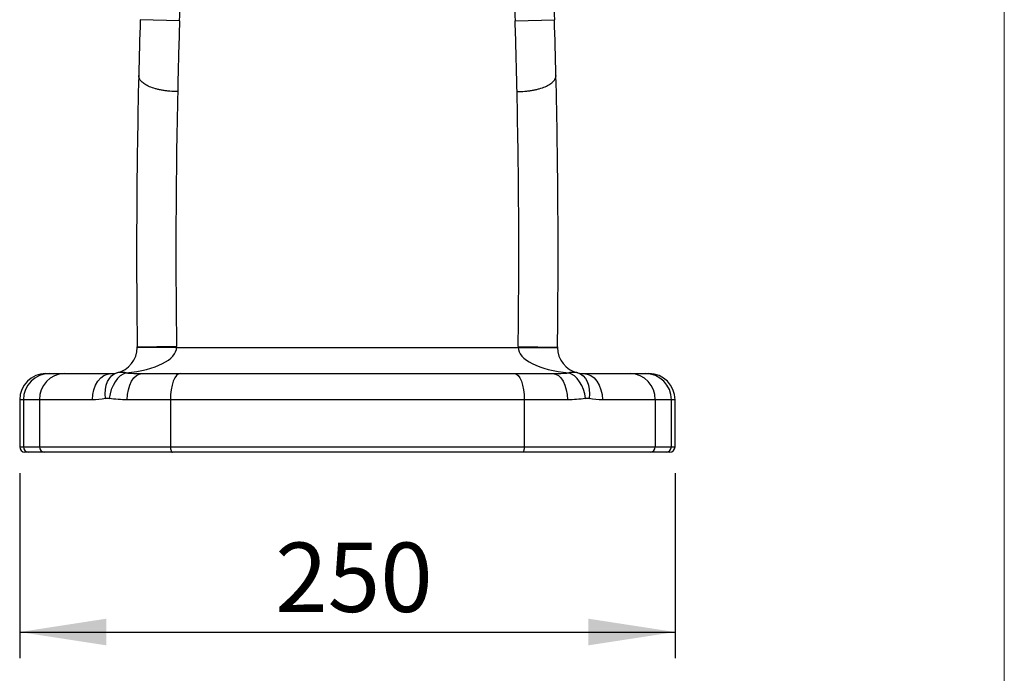
# Model space of a CAD drawing. Units: millimetres. Extents: x 10 to 200, y 13 to 287.
# Drawn here: x 162 to 200, y 180 to 205 of the extents above; entities that cross this region are included whole.
import ezdxf

# ---------------------------------------------------------------- set-up
doc = ezdxf.new("R2010")
doc.units = ezdxf.units.MM
doc.layers.add('FORMAT', color=7, linetype='Continuous')
doc.styles.add('SLDTEXTSTYLE3', font='TXT', dxfattribs={"width": 0.605})
doc.dimstyles.new('SLDDIMSTYLE0', dxfattribs={"dimtxt": 2.568319, "dimasz": 3.302, "dimexe": 0, "dimexo": 0.0625, "dimgap": 0.64208, "dimtad": 1, "dimdec": 0, "dimlfac": 10, "dimrnd": 1e-09, "dimzin": 12, "dimdsep": 46, "dimtxsty": 'SLDTEXTSTYLE3', "dimsah": 1, "dimcen": 0.09, "dimadec": 0, "dimazin": 3, "dimtfac": 1, "dimtdec": 0, "dimtofl": 0, "dimtmove": 0, "dimatfit": 3, "dimfxl": 0, "dimfrac": 2, "dimtolj": 1, "dimtzin": 12, "dimarcsym": 0})

# ---------------------------------------------------------------- blocks, each defined once
blk = doc.blocks.new('_D_3')
at = {"layer": 'FORMAT', "color": 7}
for p, q in [((162.439, 187.368), (162.439, 180.307)), ((187.439, 187.368), (187.439, 180.307)), ((162.439, 181.307), (187.439, 181.307))]:
    blk.add_line(p, q, dxfattribs=at)
for points in [[(162.439, 181.307), (165.741, 180.799), (165.741, 181.815)], [(187.439, 181.307), (184.137, 181.815), (184.137, 180.799)]]:
    blk.add_solid(points, dxfattribs=at)
at = {"layer": 'FORMAT', "color": 7, "insert": (172.186, 184.718), "char_height": 2.6458, "attachment_point": 1, "style": 'SLDTEXTSTYLE3'}
blk.add_mtext('250', dxfattribs=at)

msp = doc.modelspace()

# ---------------------------------------------------------------- linework, layer by layer
at = {"color": 7, "linetype": 'Continuous', "lineweight": 18}
msp.add_line((200, 287), (200, 12.741), dxfattribs=at)
at = {"color": 7, "linetype": 'Continuous', "lineweight": 25}
for p, q in [((168.538, 204.621), (167.039, 204.668)), ((181.34, 204.621), (182.839, 204.668)), ((168.424, 192.201), (166.924, 192.181)), ((168.424, 192.168), (166.924, 192.168)), ((168.424, 192.168), (181.454, 192.168)), ((181.454, 192.201), (182.954, 192.181)), ((181.454, 192.168), (182.954, 192.168)), ((163.439, 191.168), (163.578, 191.168)), ((163.578, 191.168), (164.142, 191.168)), ((164.142, 191.168), (165.924, 191.168)), ((167.104, 191.168), (168.56, 191.168)), ((168.56, 191.168), (181.317, 191.168)), ((181.317, 191.168), (182.773, 191.168)), ((183.954, 191.168), (185.736, 191.168)), ((185.736, 191.168), (186.3, 191.168)), ((186.3, 191.168), (186.439, 191.168)), ((162.439, 190.168), (162.439, 188.368)), ((162.578, 190.168), (162.578, 188.368)), ((163.199, 190.168), (163.199, 188.368)), ((165.211, 190.168), (163.199, 190.168)), ((168.189, 190.168), (166.545, 190.168)), ((181.689, 190.168), (168.189, 190.168)), ((168.189, 190.168), (168.189, 188.368)), ((181.689, 190.168), (181.689, 188.368)), ((183.333, 190.168), (181.689, 190.168)), ((186.679, 190.168), (184.666, 190.168)), ((186.679, 190.168), (186.679, 188.368)), ((187.3, 188.368), (187.3, 190.168)), ((187.439, 188.368), (187.439, 190.168)), ((163.199, 188.368), (168.189, 188.368)), ((168.189, 188.368), (181.689, 188.368)), ((181.689, 188.368), (186.679, 188.368)), ((162.778, 188.168), (162.639, 188.168)), ((163.387, 188.168), (162.778, 188.168)), ((168.263, 188.168), (163.387, 188.168)), ((181.615, 188.168), (168.263, 188.168)), ((186.49, 188.168), (181.615, 188.168)), ((187.1, 188.168), (186.49, 188.168)), ((187.239, 188.168), (187.1, 188.168))]:
    msp.add_line(p, q, dxfattribs=at)
at = {"color": 1, "linetype": 'Continuous', "lineweight": 25}
for p, q in [((162.578, 190.168), (162.439, 190.168)), ((163.199, 190.168), (162.578, 190.168)), ((187.3, 190.168), (186.679, 190.168)), ((187.439, 190.168), (187.3, 190.168)), ((162.439, 188.368), (162.578, 188.368)), ((162.578, 188.368), (163.199, 188.368)), ((186.679, 188.368), (187.3, 188.368)), ((187.3, 188.368), (187.439, 188.368))]:
    msp.add_line(p, q, dxfattribs=at)
at = {"color": 7, "linetype": 'Continuous', "lineweight": 25, "flags": 128}
for points in [[(165.718, 190.219), (165.705, 190.393), (165.714, 190.562), (165.743, 190.72), (165.792, 190.862), (165.86, 190.984), (165.943, 191.082), (166.04, 191.153), (166.148, 191.194)], [(166.495, 191.194), (166.382, 191.15), (166.273, 191.077), (166.171, 190.978), (166.079, 190.856), (165.999, 190.715), (165.934, 190.559), (165.886, 190.392), (165.856, 190.221)], [(184.021, 190.221), (183.992, 190.392), (183.944, 190.559), (183.879, 190.715), (183.799, 190.856), (183.707, 190.978), (183.604, 191.077), (183.495, 191.15), (183.383, 191.194)], [(183.73, 191.194), (183.837, 191.153), (183.934, 191.082), (184.018, 190.984), (184.086, 190.862), (184.135, 190.72), (184.164, 190.562), (184.172, 190.393), (184.16, 190.219)], [(165.211, 190.168), (165.225, 190.363), (165.266, 190.551), (165.331, 190.724), (165.42, 190.875), (165.528, 190.999), (165.651, 191.092), (165.785, 191.149), (165.924, 191.168)], [(166.545, 190.168), (166.555, 190.363), (166.587, 190.551), (166.639, 190.724), (166.709, 190.875), (166.793, 190.999), (166.89, 191.092), (166.995, 191.149), (167.104, 191.168)], [(168.56, 191.168), (168.488, 191.149), (168.418, 191.092), (168.354, 190.999), (168.298, 190.875), (168.251, 190.724), (168.217, 190.551), (168.196, 190.363), (168.189, 190.168)], [(181.317, 191.168), (181.39, 191.149), (181.46, 191.092), (181.524, 190.999), (181.58, 190.875), (181.626, 190.724), (181.661, 190.551), (181.682, 190.363), (181.689, 190.168)], [(182.773, 191.168), (182.883, 191.149), (182.988, 191.092), (183.084, 190.999), (183.169, 190.875), (183.239, 190.724), (183.291, 190.551), (183.322, 190.363), (183.333, 190.168)], [(183.954, 191.168), (184.093, 191.149), (184.227, 191.092), (184.35, 190.999), (184.458, 190.875), (184.546, 190.724), (184.612, 190.551), (184.653, 190.363), (184.666, 190.168)], [(168.189, 188.368), (168.19, 188.329), (168.195, 188.291), (168.201, 188.257), (168.211, 188.227), (168.222, 188.202), (168.235, 188.183), (168.249, 188.172), (168.263, 188.168)], [(181.689, 188.368), (181.687, 188.329), (181.683, 188.291), (181.676, 188.257), (181.667, 188.227), (181.656, 188.202), (181.643, 188.183), (181.629, 188.172), (181.615, 188.168)]]:
    msp.add_lwpolyline(points, dxfattribs=at)
at = {"color": 7, "linetype": 'Continuous', "lineweight": 25}
for centre, radius, start, end in [((-133.719, 214.168), 302.408, 358.19081, 358.81063), ((483.597, 214.168), 302.408, 181.18937, 181.80919), ((483.597, 214.168), 300.908, 181.18937, 181.80919), ((446.217, 195.85), 279.318, 178.19081, 178.62743), ((446.217, 195.85), 277.818, 178.19081, 178.74688), ((-96.34, 195.85), 277.818, 1.25312, 1.80919), ((-96.34, 195.85), 279.318, 1.37257, 1.80919), ((446.217, 195.85), 279.318, 178.62743, 180.75253), ((-96.34, 195.85), 279.318, 359.24747, 1.37257), ((446.217, 195.85), 277.818, 178.74688, 180.75253), ((-96.34, 195.85), 277.818, 359.24747, 1.25312), ((165.924, 192.168), 1, 282.9618, 0), ((165.924, 192.168), 1, 0, 0.7525), ((165.924, 192.168), 2.5, 0, 0.7525), ((183.954, 192.168), 2.5, 179.2475, 180), ((183.954, 192.168), 1, 179.2475, 180), ((183.954, 192.168), 1, 180, 257.0382), ((163.439, 190.168), 1, 90, 180), ((163.578, 190.168), 1, 90, 180), ((164.171, 190.196), 0.973, 91.7306, 181.6319), ((185.707, 190.196), 0.973, 358.3681, 88.2694), ((186.3, 190.168), 1, 0, 90), ((186.439, 190.168), 1, 0, 90), ((162.639, 188.368), 0.2, 180, 270), ((162.778, 188.368), 0.2, 180, 270), ((163.393, 188.362), 0.195, 178.3681, 268.2694), ((186.485, 188.362), 0.195, 271.7306, 1.6319), ((187.1, 188.368), 0.2, 270, 0), ((187.239, 188.368), 0.2, 270, 0)]:
    msp.add_arc(centre, radius, start, end, dxfattribs=at)
for centre, start_param, end_param in [((165.924, 192.168), 4.942878, 6.283185), ((183.954, 192.168), 3.141593, 4.481899)]:
    msp.add_ellipse(centre, major_axis=(2.5, 0), ratio=0.4, start_param=start_param, end_param=end_param, dxfattribs=at)
for points in [[(166.98, 202.534), (166.98, 202.536), (166.98, 202.538), (166.98, 202.54)], [(182.898, 202.534), (182.898, 202.536), (182.898, 202.538), (182.898, 202.54)], [(165.924, 191.168), (165.994, 191.168), (166.069, 191.175), (166.148, 191.194)], [(166.495, 191.194), (166.695, 191.175), (166.898, 191.168), (167.104, 191.168)], [(182.773, 191.168), (182.98, 191.168), (183.183, 191.175), (183.383, 191.194)], [(183.73, 191.194), (183.809, 191.175), (183.883, 191.168), (183.954, 191.168)], [(165.718, 190.219), (165.545, 190.184), (165.376, 190.168), (165.211, 190.168)], [(165.718, 190.219), (165.764, 190.228), (165.81, 190.229), (165.856, 190.221)], [(166.545, 190.168), (166.304, 190.168), (166.075, 190.183), (165.856, 190.221)], [(184.021, 190.221), (184.068, 190.229), (184.114, 190.228), (184.16, 190.219)], [(184.666, 190.168), (184.502, 190.168), (184.333, 190.184), (184.16, 190.219)]]:
    msp.add_open_spline(points, degree=3, dxfattribs=at)
for points, knots in [([(168.466, 201.925), (168.365, 201.925), (168.264, 201.93), (168.116, 201.942), (168.067, 201.947), (167.97, 201.96), (167.923, 201.967), (167.832, 201.983), (167.787, 201.992), (167.7, 202.012), (167.658, 202.022), (167.536, 202.057), (167.461, 202.083), (167.361, 202.126), (167.329, 202.141), (167.268, 202.172), (167.241, 202.188), (167.163, 202.238), (167.12, 202.272), (167.067, 202.327), (167.052, 202.345), (167.026, 202.382), (167.015, 202.401), (166.989, 202.457), (166.98, 202.496), (166.98, 202.534)], [0, 0, 0, 0, 0.125, 0.125, 0.1875, 0.1875, 0.25, 0.25, 0.3125, 0.3125, 0.375, 0.375, 0.5, 0.5, 0.5625, 0.5625, 0.625, 0.625, 0.75, 0.75, 0.8125, 0.8125, 0.875, 0.875, 1, 1, 1, 1]), ([(181.412, 201.925), (181.513, 201.925), (181.613, 201.93), (181.762, 201.942), (181.811, 201.947), (181.907, 201.96), (181.954, 201.967), (182.046, 201.983), (182.09, 201.992), (182.177, 202.012), (182.22, 202.022), (182.342, 202.057), (182.416, 202.083), (182.517, 202.126), (182.549, 202.141), (182.609, 202.172), (182.637, 202.188), (182.715, 202.238), (182.758, 202.272), (182.81, 202.327), (182.826, 202.345), (182.852, 202.382), (182.863, 202.401), (182.889, 202.457), (182.898, 202.496), (182.898, 202.534)], [0, 0, 0, 0, 0.125, 0.125, 0.1875, 0.1875, 0.25, 0.25, 0.3125, 0.3125, 0.375, 0.375, 0.5, 0.5, 0.5625, 0.5625, 0.625, 0.625, 0.75, 0.75, 0.8125, 0.8125, 0.875, 0.875, 1, 1, 1, 1]), ([(166.495, 191.194), (166.436, 191.207), (166.377, 191.213), (166.262, 191.213), (166.205, 191.207), (166.148, 191.194)], [0, 0, 0, 0, 0.5, 0.5, 1, 1, 1, 1]), ([(183.73, 191.194), (183.673, 191.207), (183.616, 191.213), (183.5, 191.213), (183.442, 191.207), (183.383, 191.194)], [0, 0, 0, 0, 0.5, 0.5, 1, 1, 1, 1]), ([(184.021, 190.221), (183.912, 190.202), (183.8, 190.189), (183.57, 190.172), (183.453, 190.168), (183.333, 190.168)], [0, 0, 0, 0, 0.5, 0.5, 1, 1, 1, 1])]:
    msp.add_open_spline(points, degree=3, knots=knots, dxfattribs=at)

# ---------------------------------------------------------------- dimensions: what is measured, and where the dimension line sits
at = {"layer": 'FORMAT', "color": 7}
dim = msp.add_linear_dim(base=(187.439, 181.307), p1=(162.439, 188.368), p2=(187.439, 188.368), dimstyle='SLDDIMSTYLE0', dxfattribs=at)
dim.commit()
dim.dimension.update_dxf_attribs({"geometry": '_D_3', "text_midpoint": (175.126, 181.307), "dimtype": 160})

doc.saveas('drawing.dxf')
